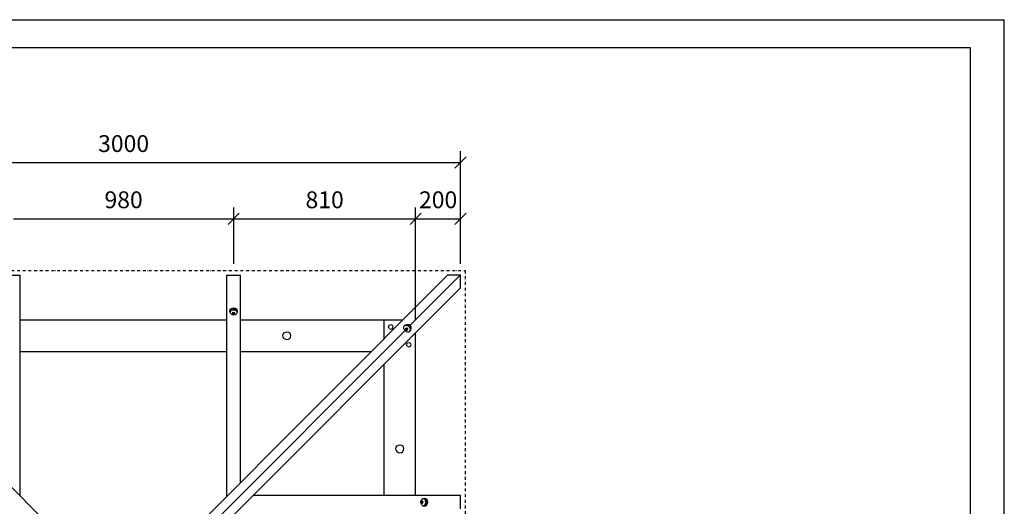
# Model space of a CAD drawing. Extents: x 0 to 7425, y 0 to 5250.
# Drawn here: x 3042 to 7425, y 3086 to 5250 of the extents above; entities that cross this region are included whole.
import ezdxf
from ezdxf.enums import TextEntityAlignment as Align

# ---------------------------------------------------------------- set-up
doc = ezdxf.new("R2010")
doc.units = 0
doc.linetypes.add('DASHDOT', pattern=[25.4, 12.7, -6.35, 0, -6.35])
for name, color, linetype in [('1', 15, 'Continuous'), ('DHP-LINIEN', 7, 'Continuous'), ('STAB', 7, 'Continuous')]:
    doc.layers.add(name, color=color, linetype=linetype)
doc.styles.add('ARIAL', font='arial.ttf')

# ---------------------------------------------------------------- blocks, each defined once
blk = doc.blocks.new('SLASH')
at = {"color": 0, "linetype": 'Continuous'}
blk.add_line((-12.7, -12.7), (12.7, 12.7), dxfattribs=at)

msp = doc.modelspace()

# ---------------------------------------------------------------- linework, layer by layer
at = {"color": 7, "linetype": 'Continuous'}
for p in [(0, 5250), (7425, 0)]:
    msp.add_line(p, (7425, 5250), dxfattribs=at)
msp.add_lwpolyline([(7275, 5125), (149.9, 5125), (149.9, 125), (7275, 125)], close=True, dxfattribs=at)
at = {"layer": '1', "color": 7, "linetype": 'DASHDOT'}
msp.add_lwpolyline([(5024.7, 4134.7), (5024.7, 1094.7), (1984.7, 1094.7), (1984.7, 4134.7)], close=True, dxfattribs=at)
at = {"layer": 'DHP-LINIEN', "color": 7, "linetype": 'Continuous'}
for p, q in [((5004.7, 4164.7), (5004.7, 4664.7)), ((2004.7, 4614.7), (5004.7, 4614.7)), ((3994.7, 4164.7), (3994.7, 4414.7)), ((4804.7, 3915.2), (4804.7, 4414.7)), ((5004.7, 4164.7), (5004.7, 4414.7)), ((3014.7, 4364.7), (3994.7, 4364.7)), ((3994.7, 4364.7), (4804.7, 4364.7)), ((4804.7, 4364.7), (5004.7, 4364.7))]:
    msp.add_line(p, q, dxfattribs=at)
at = {"layer": 'STAB', "color": 32}
for p, q in [((2061.3, 4114.7), (3504.7, 2671.3)), ((2984.7, 4114.3), (3044.7, 4114.3)), ((3044.7, 3131.3), (3044.7, 4114.3)), ((3504.7, 2671.3), (4948.1, 4114.7)), ((3964.7, 3131.3), (3964.7, 4114)), ((3964.7, 4114), (4024.7, 4114)), ((4024.7, 3191.3), (4024.7, 4114)), ((4780.8, 3890.8), (5004.7, 4114.7)), ((4948.1, 4114.7), (5004.7, 4114.7)), ((5004.7, 4058.1), (5004.7, 4114.7)), ((3561.3, 2614.7), (5004.7, 4058.1)), ((3977.2, 3953), (3978.5, 3959)), ((3978.5, 3947.1), (3977.2, 3953)), ((3978.2, 3948.4), (3978.5, 3949.8)), ((3978.5, 3959), (3982.3, 3964)), ((3978.5, 3949.8), (3978.5, 3959)), ((3978.5, 3949.8), (3982.3, 3954.9)), ((3982.3, 3942), (3978.5, 3947.1)), ((3982.3, 3964), (3988, 3967.4)), ((3982.3, 3954.9), (3982.3, 3964)), ((3982.3, 3954.9), (3988, 3958.2)), ((3988, 3967.4), (3994.7, 3968.6)), ((3988, 3958.2), (3988, 3967.4)), ((3988, 3958.2), (3994.7, 3959.4)), ((3989.2, 3943.9), (3990.8, 3947.3)), ((3990.8, 3947.3), (3994.7, 3948.7)), ((3990.8, 3940.4), (3990.8, 3947.3)), ((3994.7, 3968.6), (4001.4, 3967.4)), ((3994.7, 3959.4), (3994.7, 3968.6)), ((3994.7, 3959.4), (4001.4, 3958.2)), ((3994.7, 3948.7), (3998.6, 3947.3)), ((3994.7, 3939), (3994.7, 3948.7)), ((4000.2, 3943.9), (3998.6, 3947.3)), ((3998.6, 3940.4), (3998.6, 3947.3)), ((4001.4, 3958.2), (4001.4, 3967.4)), ((4001.4, 3967.4), (4007.1, 3964)), ((4001.4, 3958.2), (4007.1, 3954.9)), ((4007.1, 3954.9), (4007.1, 3964)), ((4010.8, 3959), (4007.1, 3964)), ((4010.8, 3949.8), (4007.1, 3954.9)), ((4007.1, 3942), (4010.8, 3947.1)), ((4010.8, 3949.8), (4010.8, 3959)), ((4012.2, 3953), (4010.8, 3959)), ((4010.8, 3947.1), (4012.2, 3953)), ((4011.2, 3948.4), (4010.8, 3949.8)), ((3044.7, 3914.7), (3964.7, 3914.7)), ((3982.3, 3942), (3988, 3938.6)), ((3988, 3938.6), (3994.7, 3937.4)), ((3990.8, 3940.4), (3989.2, 3943.9)), ((3990.8, 3940.4), (3994.7, 3939)), ((3994.7, 3939), (3998.6, 3940.4)), ((3994.7, 3937.4), (4001.4, 3938.6)), ((3998.6, 3940.4), (4000.2, 3943.9)), ((4001.4, 3938.6), (4007.1, 3942)), ((4024.7, 3914.7), (4664.7, 3914.7)), ((4664.7, 3914.7), (4748.1, 3914.7)), ((4664.7, 3892.2), (4664.7, 3914.7)), ((3504.7, 2614.7), (4757.5, 3867.5)), ((4215.5, 3851.4), (4219.3, 3857.1)), ((4219.3, 3857.1), (4225, 3860.9)), ((4225, 3860.9), (4231.7, 3862.2)), ((4231.7, 3862.2), (4238.4, 3860.9)), ((4238.4, 3860.9), (4244.1, 3857.1)), ((4247.9, 3851.4), (4244.1, 3857.1)), ((4664.7, 3831.3), (4664.7, 3892.2)), ((4664.7, 3831.3), (4664.7, 3892.2)), ((4684.4, 3884.7), (4687.4, 3892)), ((4687.4, 3877.4), (4684.4, 3884.7)), ((4687.4, 3892), (4694.7, 3895)), ((4687.4, 3877.4), (4694.7, 3874.4)), ((4694.7, 3895), (4702, 3892)), ((4694.7, 3874.4), (4702, 3877.4)), ((4705, 3884.7), (4702, 3892)), ((4702, 3877.4), (4705, 3884.7)), ((4751.2, 3878.7), (4751.9, 3884.8)), ((4753.1, 3872.6), (4751.2, 3878.7)), ((4751.9, 3884.8), (4755.3, 3890.1)), ((4757.5, 3867.5), (4753.1, 3872.6)), ((4754, 3888.1), (4757.3, 3890.2)), ((4755.3, 3890.1), (4760.8, 3893.7)), ((4757.3, 3890.2), (4760.8, 3893.7)), ((4757.3, 3890.2), (4763.8, 3891.3)), ((4757.5, 3867.5), (4762.6, 3863.1)), ((4759, 3874.5), (4764.2, 3879.7)), ((4759, 3874.5), (4760.4, 3878.2)), ((4760.7, 3870.7), (4759, 3874.5)), ((4760.4, 3878.2), (4764.2, 3879.7)), ((4760.7, 3870.7), (4768, 3878)), ((4760.7, 3870.7), (4764.5, 3869)), ((4760.8, 3893.7), (4767.6, 3895.1)), ((4762.6, 3863.1), (4768.7, 3861.2)), ((4763.8, 3891.3), (4767.6, 3895.1)), ((4763.8, 3891.3), (4770.3, 3889.8)), ((4764.2, 3879.7), (4768, 3878)), ((4764.5, 3869), (4769.7, 3874.2)), ((4764.5, 3869), (4768.2, 3870.4)), ((4767.6, 3895.1), (4774.6, 3894.1)), ((4769.7, 3874.2), (4768, 3878)), ((4768.2, 3870.4), (4769.7, 3874.2)), ((4768.7, 3861.2), (4774.8, 3862)), ((4770.3, 3889.8), (4774.6, 3894.1)), ((4770.3, 3889.8), (4776, 3886)), ((4774.6, 3894.1), (4780.8, 3890.8)), ((4774.8, 3862), (4780.1, 3865.4)), ((4776, 3886), (4780.8, 3890.8)), ((4779.8, 3880.3), (4776, 3886)), ((4778.1, 3864), (4780.2, 3867.4)), ((4779.8, 3880.3), (4784.1, 3884.6)), ((4781.3, 3873.8), (4779.8, 3880.3)), ((4780.1, 3865.4), (4783.7, 3870.9)), ((4780.2, 3867.4), (4781.3, 3873.8)), ((4780.2, 3867.4), (4783.7, 3870.9)), ((4784.1, 3884.6), (4780.8, 3890.8)), ((4781.3, 3873.8), (4785.1, 3877.6)), ((4783.7, 3870.9), (4785.1, 3877.6)), ((4785.1, 3877.6), (4784.1, 3884.6)), ((4804.7, 3774.7), (4804.7, 3858.1)), ((4214.2, 3844.7), (4215.5, 3851.4)), ((4215.5, 3838), (4214.2, 3844.7)), ((4219.3, 3832.3), (4215.5, 3838)), ((4219.3, 3832.3), (4225, 3828.5)), ((4225, 3828.5), (4231.7, 3827.2)), ((4231.7, 3827.2), (4238.4, 3828.5)), ((4238.4, 3828.5), (4244.1, 3832.3)), ((4244.1, 3832.3), (4247.9, 3838)), ((4249.2, 3844.7), (4247.9, 3851.4)), ((4247.9, 3838), (4249.2, 3844.7)), ((4767.4, 3812), (4774.7, 3815)), ((4774.7, 3815), (4782, 3812)), ((3044.7, 3774.7), (3964.7, 3774.7)), ((4024.7, 3774.7), (4608.1, 3774.7)), ((4764.4, 3804.7), (4767.4, 3812)), ((4767.4, 3797.4), (4764.4, 3804.7)), ((4767.4, 3797.4), (4774.7, 3794.4)), ((4774.7, 3794.4), (4782, 3797.4)), ((4785, 3804.7), (4782, 3812)), ((4782, 3797.4), (4785, 3804.7)), ((4804.7, 3134.7), (4804.7, 3774.7)), ((4664.7, 3134.7), (4664.7, 3718.1)), ((4717.2, 3341.7), (4718.5, 3348.4)), ((4718.5, 3335), (4717.2, 3341.7)), ((4718.5, 3348.4), (4722.3, 3354.1)), ((4722.3, 3329.3), (4718.5, 3335)), ((4722.3, 3354.1), (4728, 3357.9)), ((4728, 3357.9), (4734.7, 3359.2)), ((4734.7, 3359.2), (4741.4, 3357.9)), ((4741.4, 3357.9), (4747.1, 3354.1)), ((4750.9, 3348.4), (4747.1, 3354.1)), ((4747.1, 3329.3), (4750.9, 3335)), ((4752.2, 3341.7), (4750.9, 3348.4)), ((4750.9, 3335), (4752.2, 3341.7)), ((4722.3, 3329.3), (4728, 3325.5)), ((4728, 3325.5), (4734.7, 3324.2)), ((4734.7, 3324.2), (4741.4, 3325.5)), ((4741.4, 3325.5), (4747.1, 3329.3)), ((4081.3, 3134.7), (5004.3, 3134.7)), ((4828.6, 3111.4), (4832, 3117.1)), ((4832, 3117.1), (4837.1, 3120.9)), ((4837.1, 3120.9), (4843, 3122.2)), ((4838.4, 3121.2), (4839.8, 3120.9)), ((4839.8, 3120.9), (4849, 3120.9)), ((4839.8, 3120.9), (4844.9, 3117.1)), ((4843, 3122.2), (4849, 3120.9)), ((4844.9, 3117.1), (4854, 3117.1)), ((4848.2, 3111.4), (4844.9, 3117.1)), ((4849, 3120.9), (4854, 3117.1)), ((4857.4, 3111.4), (4854, 3117.1)), ((5004.3, 3074.7), (5004.3, 3134.7)), ((4827.5, 3104.7), (4828.6, 3111.4)), ((4828.6, 3098), (4827.5, 3104.7)), ((4832, 3092.3), (4828.6, 3098)), ((4829, 3104.7), (4830.4, 3108.6)), ((4830.4, 3100.8), (4829, 3104.7)), ((4829, 3104.7), (4838.8, 3104.7)), ((4830.4, 3108.6), (4833.9, 3110.2)), ((4830.4, 3108.6), (4837.3, 3108.6)), ((4830.4, 3100.8), (4833.9, 3099.2)), ((4830.4, 3100.8), (4837.3, 3100.8)), ((4832, 3092.3), (4837.1, 3088.5)), ((4833.9, 3110.2), (4837.3, 3108.6)), ((4833.9, 3099.2), (4837.3, 3100.8)), ((4837.1, 3088.5), (4843, 3087.2)), ((4838.8, 3104.7), (4837.3, 3108.6)), ((4837.3, 3100.8), (4838.8, 3104.7)), ((4838.4, 3088.2), (4839.8, 3088.5)), ((4839.8, 3088.5), (4844.9, 3092.3)), ((4839.8, 3088.5), (4849, 3088.5)), ((4843, 3087.2), (4849, 3088.5)), ((4844.9, 3092.3), (4848.2, 3098)), ((4844.9, 3092.3), (4854, 3092.3)), ((4848.2, 3111.4), (4857.4, 3111.4)), ((4849.4, 3104.7), (4848.2, 3111.4)), ((4848.2, 3098), (4849.4, 3104.7)), ((4848.2, 3098), (4857.4, 3098)), ((4849, 3088.5), (4854, 3092.3)), ((4849.4, 3104.7), (4858.6, 3104.7)), ((4854, 3092.3), (4857.4, 3098)), ((4858.6, 3104.7), (4857.4, 3111.4)), ((4857.4, 3098), (4858.6, 3104.7))]:
    msp.add_line(p, q, dxfattribs=at)

# ---------------------------------------------------------------- block references
at = {"layer": 'DHP-LINIEN', "color": 7, "linetype": 'Continuous', "xscale": 1.968503937007874, "yscale": 1.968503937007874, "rotation": 180}
for p in [(5004.7, 4614.7), (3994.7, 4364.7), (4804.7, 4364.7), (5004.7, 4364.7)]:
    msp.add_blockref('SLASH', p, dxfattribs=at)
at = {"layer": 'DHP-LINIEN', "color": 7, "linetype": 'Continuous', "xscale": 1.968503937007874, "yscale": 1.968503937007874}
for p in [(3994.7, 4364.7), (4804.7, 4364.7)]:
    msp.add_blockref('SLASH', p, dxfattribs=at)

# ---------------------------------------------------------------- texts
at = {"layer": 'DHP-LINIEN', "color": 7, "linetype": 'Continuous', "style": 'ARIAL'}
for s, p in [('3000', (3504.7, 4699.1)), ('980', (3504.7, 4449.1)), ('810', (4399.7, 4449.1)), ('200', (4904.7, 4449.1))]:
    msp.add_text(s, height=75, dxfattribs=at).set_placement(p, align=Align.MIDDLE_CENTER)

doc.saveas('drawing.dxf')
